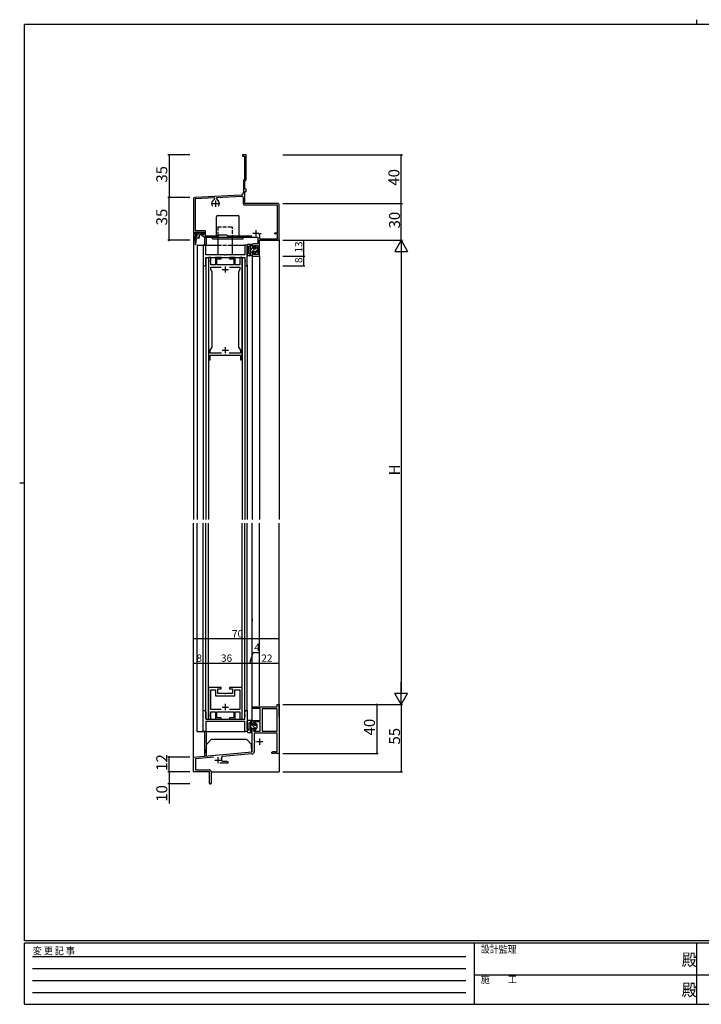
# Model space of a CAD drawing. Extents: x 0 to 1133, y 0 to 806.
# Drawn here: x 0 to 558, y 0 to 806 of the extents above; entities that cross this region are included whole.
import ezdxf

# ---------------------------------------------------------------- set-up
doc = ezdxf.new("R2010")
doc.units = 0
doc.linetypes.add('HIDDEN', pattern=[0.375, 0.25, -0.125])
doc.linetypes.add('YHIDDEN_1', pattern=[4, 3, -1])
for name, color, linetype in [('YKK_11', 7, 'CONTINUOUS'), ('YKK_12', 2, 'CONTINUOUS'), ('YKK_13', 4, 'CONTINUOUS'), ('YKK_D', 6, 'CONTINUOUS'), ('YKK_ZWAK', 7, 'CONTINUOUS')]:
    doc.layers.add(name, color=color, linetype=linetype)
doc.styles.get("Standard").update_dxf_attribs({"font": 'ROMANS.SHX', "bigfont": 'EXTFONT.SHX'})
doc.styles.add('YKK_OSSTYLE1', font='romans.shx', dxfattribs={"width": 0.9, "bigfont": 'EXTFONT.SHX'})

# ---------------------------------------------------------------- blocks, each defined once
blk = doc.blocks.new('A201')
at = {"layer": 'YKK_ZWAK', "color": 8, "linetype": 'Continuous'}
blk.add_line((296.01, 412), (296.01, 410), dxfattribs=at)
at = {"layer": 'YKK_ZWAK', "color": 254, "linetype": 'Continuous'}
for p, q in [((571, 410), (21, 410)), ((21, 35), (21, 410)), ((19, 222.5), (21, 222.5)), ((571, 35), (21, 35)), ((544, 34), (21, 34)), ((21, 9), (21, 34)), ((205, 34), (205, 9)), ((296, 34), (296, 9)), ((21, 9), (544, 9))]:
    blk.add_line(p, q, dxfattribs=at)
at = {"layer": 'YKK_ZWAK', "color": 131, "linetype": 'HIDDEN'}
for p, q in [((24.28, 28.63), (201.57, 28.63)), ((24.28, 23.68), (201.57, 23.68)), ((24.28, 18.74), (201.57, 18.74)), ((24.28, 13.79), (201.57, 13.79))]:
    blk.add_line(p, q, dxfattribs=at)
at = {"layer": 'YKK_ZWAK', "color": 131, "linetype": 'Continuous'}
for p, q in [((205, 21), (297, 21)), ((297, 21), (389, 21))]:
    blk.add_line(p, q, dxfattribs=at)
at = {"layer": 'YKK_ZWAK', "color": 131, "linetype": 'Continuous', "style": 'YKK_OSSTYLE1', "width": 0.9}
for s, p in [('変 更 記 事', (24.37, 29.39)), ('設計監理', (207.69, 30.05)), ('施\u3000\u3000工', (207.69, 17.68))]:
    blk.add_text(s, height=3, dxfattribs=at).set_placement(p)
at = {"layer": 'YKK_ZWAK', "color": 254, "linetype": 'Continuous', "style": 'YKK_OSSTYLE1', "width": 0.9}
for p in [(289.94, 24.75), (289.94, 12.37)]:
    blk.add_text('殿', height=5, dxfattribs=at).set_placement(p)

msp = doc.modelspace()

# ---------------------------------------------------------------- linework, layer by layer
at = {"layer": 'YKK_11', "color": 0, "linetype": 'ByBlock', "lineweight": -2}
for p, q in [((185.3, 695.4), (182.3, 695.4)), ((182.3, 695.4), (182.3, 694.4)), ((182.3, 694.4), (184.1, 694.4)), ((184.1, 694.4), (184.1, 675.4)), ((185.3, 674.9), (185.3, 695.4)), ((184.1, 675.4), (183.1, 674.4)), ((183.1, 674.4), (183.1, 664.44)), ((184.3, 673.9), (185.3, 674.9)), ((184.3, 667.4), (184.3, 673.9)), ((181.2, 662.44), (143.24, 660.45)), ((182.04, 661.28), (161, 660.18)), ((185.3, 667.4), (184.3, 667.4)), ((184.3, 655.4), (184.3, 665.4)), ((184.3, 665.4), (185.3, 665.4)), ((185.3, 665.4), (185.3, 667.4)), ((142.3, 659.45), (142.3, 625.4)), ((159.6, 660.11), (143.5, 659.26)), ((143.5, 659.26), (143.5, 633.4)), ((158.03, 657.66), (159.6, 659.23)), ((159.6, 659.23), (159.6, 660.11)), ((161, 660.18), (161, 659.23)), ((161, 659.23), (162.56, 657.66)), ((183.1, 655.2), (183.1, 660.28)), ((211, 654.2), (184.1, 654.2)), ((211.3, 655.4), (184.3, 655.4)), ((211, 631.6), (211, 654.2)), ((212.3, 625.4), (212.3, 654.4)), ((143.5, 633.4), (151.9, 633.4)), ((143.6, 630.2), (143.6, 632.1)), ((143.6, 632.1), (150.6, 632.1)), ((145.1, 630.2), (143.6, 630.2)), ((143.6, 625.4), (143.6, 629.2)), ((143.6, 629.2), (145.1, 629.2)), ((145.1, 629.2), (145.1, 630.2)), ((150.6, 630.2), (149.1, 630.2)), ((149.1, 630.2), (149.1, 629.2)), ((149.1, 629.2), (150.6, 629.2)), ((150.6, 632.1), (150.6, 630.2)), ((150.6, 629.2), (150.6, 627.9)), ((151.9, 633.4), (151.9, 629.2)), ((151.9, 629.2), (162.6, 629.2)), ((162.6, 629.2), (163.3, 629.9)), ((163.3, 629.9), (169.3, 629.9)), ((169.3, 629.9), (170, 629.2)), ((170, 629.2), (189.96, 629.2)), ((196.04, 629.66), (196.15, 629.24)), ((196.15, 629.24), (196.3, 628.98)), ((196.3, 628.98), (196.3, 626.7)), ((196.65, 630.6), (196.36, 630.39)), ((197.7, 630.6), (196.65, 630.6)), ((197.7, 630.6), (196.65, 630.6)), ((208.8, 630.6), (208.8, 631.6)), ((208.8, 631.6), (211, 631.6)), ((211, 630.6), (208.8, 630.6)), ((211, 626.7), (211, 630.6)), ((142.3, 625.4), (143.6, 625.4)), ((152.25, 621.4), (150.3, 621.4)), ((150.3, 621.4), (150.3, 604.4)), ((150.6, 627.9), (195, 627.9)), ((152.25, 613.4), (152.25, 621.4)), ((186.3, 621.4), (184.35, 621.4)), ((184.35, 621.4), (184.35, 613.4)), ((186.3, 604.4), (186.3, 621.4)), ((190.3, 621.4), (190.3, 619.4)), ((195, 622.4), (191.3, 622.4)), ((191.91, 619.4), (191.3, 621.1)), ((191.3, 621.1), (195, 621.1)), ((195, 627.9), (195, 622.4)), ((195, 621.1), (195, 613.7)), ((196.3, 626.7), (211, 626.7)), ((196.3, 612.4), (196.3, 625.4)), ((196.3, 625.4), (212.3, 625.4)), ((167.55, 613.4), (152.25, 613.4)), ((167.83, 613.21), (167.55, 613.4)), ((168.76, 613.21), (167.83, 613.21)), ((169.04, 613.4), (168.76, 613.21)), ((184.35, 613.4), (169.04, 613.4)), ((190.3, 619.4), (191.91, 619.4)), ((191.91, 615.4), (190.3, 615.4)), ((190.3, 615.4), (190.3, 612.4)), ((191.3, 613.7), (191.91, 615.4)), ((195, 613.7), (191.3, 613.7)), ((152.25, 611.45), (184.35, 611.45)), ((152.25, 605.4), (152.25, 611.45)), ((154.45, 611.45), (154.45, 527.45)), ((156.38, 611.45), (154.45, 611.45)), ((156.26, 609.23), (156.38, 609.41)), ((156.26, 608.68), (156.26, 609.23)), ((156.38, 608.49), (156.26, 608.68)), ((156.26, 608.23), (156.38, 608.41)), ((156.26, 607.68), (156.26, 608.23)), ((156.38, 607.49), (156.26, 607.68)), ((156.38, 609.41), (156.38, 611.45)), ((156.38, 608.41), (156.38, 608.49)), ((156.38, 605.45), (156.38, 607.49)), ((160.2, 605.45), (156.38, 605.45)), ((164.8, 611.45), (160.2, 611.45)), ((160.2, 611.45), (160.2, 605.45)), ((161.3, 605.45), (161.3, 610.35)), ((161.3, 610.35), (164.8, 610.35)), ((167.84, 605.45), (161.3, 605.45)), ((164.8, 610.35), (164.8, 611.45)), ((168.02, 605.33), (167.84, 605.45)), ((168.57, 605.33), (168.02, 605.33)), ((168.75, 605.45), (168.57, 605.33)), ((175.3, 605.45), (168.75, 605.45)), ((176.4, 611.45), (171.8, 611.45)), ((171.8, 611.45), (171.8, 610.35)), ((171.8, 610.35), (175.3, 610.35)), ((175.3, 610.35), (175.3, 605.45)), ((176.4, 605.45), (176.4, 611.45)), ((180.22, 605.45), (176.4, 605.45)), ((182.15, 611.45), (180.22, 611.45)), ((180.22, 611.45), (180.22, 605.45)), ((182.15, 527.45), (182.15, 611.45)), ((184.35, 611.45), (184.35, 609.35)), ((184.35, 609.35), (184.47, 609.17)), ((184.47, 608.62), (184.35, 608.44)), ((184.35, 608.44), (184.35, 608.35)), ((184.35, 608.35), (184.47, 608.17)), ((184.47, 607.62), (184.35, 607.44)), ((184.35, 607.44), (184.35, 605.4)), ((184.47, 609.17), (184.47, 608.62)), ((184.47, 608.17), (184.47, 607.62)), ((190.3, 612.4), (196.3, 612.4)), ((150.3, 604.4), (151.25, 604.4)), ((156.38, 601.46), (156.38, 603.52)), ((156.38, 603.52), (164.95, 603.52)), ((157.45, 599.6), (156.38, 601.46)), ((157.45, 538.05), (157.45, 599.6)), ((171.65, 603.52), (180.22, 603.52)), ((171.65, 603.52), (180.22, 603.52)), ((180.22, 601.46), (179.15, 599.6)), ((179.15, 599.6), (179.15, 538.05)), ((180.22, 603.52), (180.22, 601.46)), ((185.35, 604.4), (186.3, 604.4)), ((155.95, 535.45), (157.45, 538.05)), ((155.95, 532.95), (155.95, 535.45)), ((165.18, 532.95), (155.95, 532.95)), ((180.65, 532.95), (171.41, 532.95)), ((179.15, 538.05), (180.65, 535.45)), ((180.65, 535.45), (180.65, 532.95)), ((154.45, 527.45), (155.95, 527.45)), ((155.95, 527.45), (155.95, 531.45)), ((155.95, 531.45), (167.84, 531.45)), ((167.84, 531.45), (168.02, 531.57)), ((168.02, 531.57), (168.57, 531.57)), ((168.57, 531.57), (168.75, 531.45)), ((168.75, 531.45), (180.65, 531.45)), ((180.65, 531.45), (180.65, 527.45)), ((180.65, 527.45), (182.15, 527.45)), ((154.45, 259.35), (154.45, 233.35)), ((164.8, 259.35), (154.45, 259.35)), ((162.3, 254.35), (162.3, 258.25)), ((162.3, 258.25), (164.8, 258.25)), ((164.8, 258.25), (164.8, 259.35)), ((182.15, 259.35), (171.8, 259.35)), ((171.8, 259.35), (171.8, 258.25)), ((171.8, 258.25), (174.3, 258.25)), ((174.3, 258.25), (174.3, 254.35)), ((182.15, 233.35), (182.15, 259.35)), ((156.38, 241.28), (156.38, 257.42)), ((156.38, 257.42), (160.37, 257.42)), ((160.37, 257.42), (160.37, 252.42)), ((160.37, 252.42), (176.23, 252.42)), ((167.84, 254.35), (162.3, 254.35)), ((168.02, 254.23), (167.84, 254.35)), ((168.57, 254.23), (168.02, 254.23)), ((168.75, 254.35), (168.57, 254.23)), ((174.3, 254.35), (168.75, 254.35)), ((176.23, 252.42), (176.23, 257.42)), ((176.23, 257.42), (180.22, 257.42)), ((180.22, 257.42), (180.22, 241.28)), ((190.3, 242.1), (190.3, 243.4)), ((190.3, 243.4), (210.67, 243.4)), ((190.3, 242.1), (190.3, 243.4)), ((190.3, 243.4), (210.67, 243.4)), ((196.8, 242.1), (190.3, 242.1)), ((196.8, 242.1), (190.3, 242.1)), ((196.8, 232.4), (196.8, 242.1)), ((196.8, 232.4), (196.8, 242.1)), ((210.67, 243.4), (210.67, 245.4)), ((210.67, 245.4), (212.3, 245.4)), ((210.67, 243.4), (210.67, 245.4)), ((210.67, 245.4), (212.3, 245.4)), ((212.3, 245.4), (212.3, 205.4)), ((212.3, 245.4), (212.3, 205.4)), ((150.3, 223.4), (150.3, 240.4)), ((150.3, 240.4), (151.25, 240.4)), ((152.25, 239.4), (152.25, 233.35)), ((156.26, 237.13), (156.38, 237.31)), ((156.26, 236.58), (156.26, 237.13)), ((156.38, 236.39), (156.26, 236.58)), ((156.26, 236.13), (156.38, 236.31)), ((156.26, 235.58), (156.26, 236.13)), ((156.38, 235.39), (156.26, 235.58)), ((164.95, 241.28), (156.38, 241.28)), ((164.95, 241.28), (156.38, 241.28)), ((156.38, 237.31), (156.38, 239.35)), ((156.38, 239.35), (156.99, 239.35)), ((156.38, 236.31), (156.38, 236.39)), ((156.38, 233.35), (156.38, 235.39)), ((156.99, 239.35), (157.17, 239.47)), ((157.17, 239.47), (157.72, 239.47)), ((157.72, 239.47), (157.9, 239.35)), ((157.9, 239.35), (160.2, 239.35)), ((160.2, 239.35), (160.2, 233.35)), ((161.3, 234.45), (161.3, 239.35)), ((161.3, 239.35), (167.84, 239.35)), ((164.8, 234.45), (161.3, 234.45)), ((164.8, 233.35), (164.8, 234.45)), ((167.84, 239.35), (168.02, 239.47)), ((168.02, 239.47), (168.57, 239.47)), ((168.57, 239.47), (168.75, 239.35)), ((168.75, 239.35), (175.3, 239.35)), ((180.22, 241.28), (171.65, 241.28)), ((175.3, 234.45), (171.8, 234.45)), ((171.8, 234.45), (171.8, 233.35)), ((175.3, 239.35), (175.3, 234.45)), ((176.4, 233.35), (176.4, 239.35)), ((176.4, 239.35), (178.69, 239.35)), ((178.69, 239.35), (178.87, 239.47)), ((178.87, 239.47), (179.42, 239.47)), ((179.42, 239.47), (179.6, 239.35)), ((179.6, 239.35), (180.22, 239.35)), ((180.22, 239.35), (180.22, 233.35)), ((184.35, 237.36), (184.35, 239.4)), ((184.47, 237.18), (184.35, 237.36)), ((184.35, 236.45), (184.47, 236.63)), ((184.35, 236.36), (184.35, 236.45)), ((184.47, 236.18), (184.35, 236.36)), ((184.35, 235.45), (184.47, 235.63)), ((184.35, 233.35), (184.35, 235.45)), ((184.47, 236.63), (184.47, 237.18)), ((184.47, 235.63), (184.47, 236.18)), ((185.35, 240.4), (186.3, 240.4)), ((186.3, 240.4), (186.3, 223.4)), ((198.43, 241.77), (198.43, 223.7)), ((210.67, 241.77), (198.43, 241.77)), ((198.43, 241.77), (198.43, 223.7)), ((198.43, 241.77), (198.43, 223.7)), ((210.67, 241.77), (198.43, 241.77)), ((198.43, 241.77), (198.43, 223.7)), ((210.67, 223.7), (210.67, 241.77)), ((210.67, 223.7), (210.67, 241.77)), ((152.25, 233.35), (184.35, 233.35)), ((167.55, 231.4), (152.25, 231.4)), ((152.25, 231.4), (152.25, 223.4)), ((154.45, 233.35), (156.38, 233.35)), ((160.2, 233.35), (164.8, 233.35)), ((167.83, 231.59), (167.55, 231.4)), ((168.76, 231.59), (167.83, 231.59)), ((169.04, 231.4), (168.76, 231.59)), ((184.35, 231.4), (169.04, 231.4)), ((171.8, 233.35), (176.4, 233.35)), ((180.22, 233.35), (182.15, 233.35)), ((184.35, 223.4), (184.35, 231.4)), ((190.3, 229.4), (190.3, 232.4)), ((190.3, 232.4), (196.8, 232.4)), ((190.3, 229.4), (190.3, 232.4)), ((190.3, 232.4), (196.8, 232.4)), ((191.91, 229.4), (190.3, 229.4)), ((191.91, 229.4), (190.3, 229.4)), ((196.8, 231.1), (191.3, 231.1)), ((191.3, 231.1), (191.91, 229.4)), ((196.8, 231.1), (191.3, 231.1)), ((191.3, 231.1), (191.91, 229.4)), ((196.8, 223.7), (196.8, 231.1)), ((196.8, 223.7), (196.8, 231.1)), ((152.25, 223.4), (150.3, 223.4)), ((186.3, 223.4), (184.35, 223.4)), ((190.3, 206.6), (190.3, 225.4)), ((190.3, 225.4), (191.91, 225.4)), ((190.3, 206.6), (190.3, 225.4)), ((190.3, 225.4), (191.91, 225.4)), ((191.91, 225.4), (191.3, 223.7)), ((191.91, 225.4), (191.3, 223.7)), ((191.3, 223.7), (196.8, 223.7)), ((191.3, 223.7), (196.8, 223.7)), ((210.67, 222.07), (191.93, 222.07)), ((191.93, 222.07), (191.93, 215.7)), ((210.67, 222.07), (191.93, 222.07)), ((191.93, 222.07), (191.93, 215.7)), ((198.43, 223.7), (210.67, 223.7)), ((198.43, 223.7), (210.67, 223.7)), ((210.67, 207.03), (210.67, 222.07)), ((210.67, 207.03), (210.67, 222.07)), ((191.93, 215.7), (192.7, 215.7)), ((191.93, 215.7), (192.7, 215.7)), ((192.7, 214.3), (191.93, 214.3)), ((191.93, 214.3), (191.93, 206.94)), ((192.7, 214.3), (191.93, 214.3)), ((191.93, 214.3), (191.93, 206.94)), ((142.3, 202.4), (190.3, 206.6)), ((142.3, 202.4), (190.3, 206.6)), ((142.3, 190.4), (142.3, 202.4)), ((142.3, 190.4), (142.3, 202.4)), ((158.85, 202.21), (143.93, 200.91)), ((158.85, 202.21), (143.93, 200.91)), ((190.1, 204.95), (166.08, 202.85)), ((190.1, 204.95), (166.08, 202.85)), ((206.3, 206.4), (207.39, 207.03)), ((206.3, 206.4), (207.39, 207.03)), ((206.3, 205.4), (206.3, 206.4)), ((206.3, 205.4), (206.3, 206.4)), ((208.34, 205.4), (206.3, 205.4)), ((208.34, 205.4), (206.3, 205.4)), ((207.39, 207.03), (210.67, 207.03)), ((207.39, 207.03), (210.67, 207.03)), ((208.52, 205.52), (208.34, 205.4)), ((208.52, 205.52), (208.34, 205.4)), ((209.07, 205.52), (208.52, 205.52)), ((209.07, 205.52), (208.52, 205.52)), ((209.25, 205.4), (209.07, 205.52)), ((209.25, 205.4), (209.07, 205.52)), ((209.34, 205.4), (209.25, 205.4)), ((209.34, 205.4), (209.25, 205.4)), ((209.52, 205.52), (209.34, 205.4)), ((209.52, 205.52), (209.34, 205.4)), ((210.07, 205.52), (209.52, 205.52)), ((210.07, 205.52), (209.52, 205.52)), ((210.25, 205.4), (210.07, 205.52)), ((210.25, 205.4), (210.07, 205.52)), ((212.3, 205.4), (210.25, 205.4)), ((212.3, 205.4), (210.25, 205.4)), ((143.93, 200.91), (143.93, 192.03)), ((143.93, 200.91), (143.93, 192.03)), ((170.3, 197.4), (163.95, 197.4)), ((170.3, 197.4), (163.95, 197.4)), ((165.45, 199.38), (165.75, 199.03)), ((165.45, 199.38), (165.75, 199.03)), ((165.75, 199.03), (169.2, 199.03)), ((165.75, 199.03), (169.2, 199.03)), ((169.2, 199.03), (170.3, 198.4)), ((169.2, 199.03), (170.3, 198.4)), ((170.3, 198.4), (170.3, 197.4)), ((170.3, 198.4), (170.3, 197.4)), ((155.3, 190.4), (142.3, 190.4)), ((155.3, 190.4), (142.3, 190.4)), ((143.93, 192.03), (155, 192.03)), ((143.93, 192.03), (155, 192.03)), ((155.3, 186.07), (155.3, 190.4)), ((155.3, 186.07), (155.3, 190.4)), ((155.44, 185.88), (155.3, 186.07)), ((155.44, 185.88), (155.3, 186.07)), ((155.44, 184.92), (155.44, 185.88)), ((155.44, 184.92), (155.44, 185.88)), ((156.8, 190.23), (156.8, 181.15)), ((156.8, 190.23), (156.8, 181.15)), ((155.3, 184.73), (155.44, 184.92)), ((155.3, 184.73), (155.44, 184.92)), ((155.3, 181.15), (155.3, 184.73)), ((155.3, 181.15), (155.3, 184.73))]:
    msp.add_line(p, q, dxfattribs=at)
at = {"layer": 'YKK_11', "color": 2}
for p, q in [((157.8, 655.4), (162.8, 655.4)), ((160.3, 657.9), (160.3, 652.9)), ((190.8, 631.3), (195.8, 631.3)), ((193.3, 633.8), (193.3, 628.8)), ((165.8, 601.45), (170.8, 601.45)), ((168.3, 603.95), (168.3, 598.95)), ((165.8, 535.45), (170.8, 535.45)), ((168.3, 537.95), (168.3, 532.95)), ((165.8, 243.35), (170.8, 243.35)), ((168.3, 245.85), (168.3, 240.85)), ((193.9, 215), (198.9, 215)), ((193.9, 215), (198.9, 215)), ((196.4, 217.5), (196.4, 212.5)), ((196.4, 217.5), (196.4, 212.5)), ((162.3, 202.4), (162.3, 197.4)), ((162.3, 202.4), (162.3, 197.4)), ((159.8, 199.9), (164.8, 199.9)), ((159.8, 199.9), (164.8, 199.9))]:
    msp.add_line(p, q, dxfattribs=at)
at = {"layer": 'YKK_11', "color": 0, "linetype": 'ByBlock', "lineweight": -2}
for centre, radius, start, end in [((181.1, 664.44), 2, 272.9998, 0.00011), ((182.1, 660.28), 1, 359.99888, 92.99978), ((143.3, 659.45), 1, 93.00009, 180), ((160.3, 655.4), 3.2, 134.99999, 218.36638), ((160.3, 655.4), 3.2, 321.63396, 45), ((184.1, 655.2), 1, 180.00001, 269.99999), ((211.3, 654.4), 1, 359.99955, 89.99953), ((193.3, 631.3), 3.2, 329.04374, 343.40011), ((191.3, 621.4), 1, 89.99703, 179.99999), ((151.25, 605.4), 1, 270.00001, 359.99999), ((185.35, 605.4), 1, 180.00001, 269.99999), ((151.25, 239.4), 1, 0.00001, 89.99999), ((185.35, 239.4), 1, 90.00001, 179.99999), ((166.18, 201.75), 1.1, 95.00003, 205.46743), ((166.18, 201.75), 1.1, 95.00003, 205.46743), ((189.93, 206.94), 2, 274.99998, 359.99999), ((189.93, 206.94), 2, 274.99998, 359.99999), ((162.3, 199.9), 3.2, 350.62723, 25.46741), ((162.3, 199.9), 3.2, 350.62723, 25.46741), ((155, 190.23), 1.8, 0.00001, 89.99999), ((155, 190.23), 1.8, 0.00001, 89.99999), ((156.05, 181.15), 0.75, 179.99999, 0.00001), ((156.05, 181.15), 0.75, 179.99999, 0.00001)]:
    msp.add_arc(centre, radius, start, end, dxfattribs=at)
at = {"layer": 'YKK_12'}
for p, q in [((142.3, 625.9), (142.3, 396.9)), ((145.3, 621.4), (145.3, 396.9)), ((212.3, 625.7), (212.3, 396.9)), ((190.3, 612.7), (190.3, 396.9)), ((196.3, 612.7), (196.3, 396.9)), ((150.3, 607.38), (150.3, 396.9)), ((152.25, 611.15), (152.25, 396.9)), ((154.45, 611.45), (154.45, 396.9)), ((182.15, 611.45), (182.15, 396.9)), ((184.35, 611.15), (184.35, 396.9)), ((186.3, 605.38), (186.3, 396.9)), ((142.3, 190.4), (142.3, 393.9)), ((145.3, 223.4), (145.3, 393.9)), ((150.3, 237.43), (150.3, 393.9)), ((152.25, 233.65), (152.25, 393.9)), ((154.45, 233.35), (154.45, 393.9)), ((182.15, 233.35), (182.15, 393.9)), ((184.35, 233.65), (184.35, 393.9)), ((186.3, 240.4), (186.3, 393.9)), ((190.3, 232.11), (190.3, 393.9)), ((196.3, 244.4), (196.3, 393.9)), ((212.3, 235.1), (212.3, 393.9))]:
    msp.add_line(p, q, dxfattribs=at)
at = {"layer": 'YKK_12', "linetype": 'Continuous'}
for p, q in [((145.3, 621.4), (162.3, 621.4)), ((151.3, 627.9), (151.3, 621.4)), ((152.7, 627.9), (152.7, 621.4)), ((174.3, 621.4), (184.9, 621.4)), ((145.3, 313.9), (145.3, 315.66)), ((190.3, 315.66), (190.3, 313.9)), ((145.3, 309.98), (145.3, 310.9)), ((145.3, 223.4), (184.9, 223.4)), ((151.3, 223.4), (151.3, 203.19)), ((152.7, 223.4), (152.7, 203.31)), ((212.3, 210.45), (212.3, 190.4)), ((142.3, 190.4), (142.59, 190.4)), ((156.79, 190.4), (212.3, 190.4))]:
    msp.add_line(p, q, dxfattribs=at)
at = {"layer": 'YKK_12', "linetype": 'YHIDDEN_1'}
msp.add_line((162.3, 621.4), (174.3, 621.4), dxfattribs=at)
at = {"layer": 'YKK_13', "linetype": 'Continuous'}
for p, q in [((162, 645.7), (178.6, 645.7)), ((161, 627.9), (161, 644.7)), ((179.6, 627.9), (179.6, 644.7)), ((150, 631.3), (143.6, 631.3)), ((143.6, 631.3), (143.6, 630.1)), ((143.6, 630.77), (144.12, 631.3)), ((143.6, 630.1), (145.1, 630.1)), ((145.1, 629.44), (146.95, 631.3)), ((145.1, 630.1), (145.1, 628.6)), ((147.1, 627.9), (147.1, 629.6)), ((147.6, 630.1), (150, 630.1)), ((148.58, 630.1), (149.78, 631.3)), ((150, 630.1), (150, 631.3)), ((145.1, 628.6), (143.6, 628.6)), ((143.6, 628.6), (143.6, 622.1)), ((143.6, 627.94), (144.25, 628.6)), ((143.6, 627.4), (146.6, 627.4)), ((144.19, 622.07), (144.8, 627.4)), ((145.88, 627.4), (147.1, 628.62)), ((157.8, 626.7), (157.8, 627.9)), ((157.8, 626.7), (182.8, 626.7)), ((162.3, 626.7), (162.3, 613.4)), ((174.3, 613.4), (174.3, 626.7)), ((182.8, 626.7), (182.8, 627.9)), ((186.3, 620.9), (186.3, 621.7)), ((186.8, 622.2), (190.3, 622.2)), ((188.9, 612.6), (188.9, 622.2)), ((190.3, 621.88), (188.9, 620.48)), ((190.3, 622.2), (190.3, 619.2)), ((186.3, 619.3), (186.3, 613.1)), ((188.9, 620.4), (186.8, 620.4)), ((190.3, 612.6), (186.8, 612.6)), ((187.5, 614.6), (187.5, 619.3)), ((187.7, 614.4), (188.9, 614.4)), ((190.41, 619.16), (188.9, 617.65)), ((192.52, 618.44), (188.9, 614.82)), ((190.3, 613.39), (189.51, 612.6)), ((190.3, 619.2), (192.6, 618.42)), ((190.3, 615.6), (192.6, 616.39)), ((190.3, 615.6), (190.3, 612.6)), ((192.95, 618.86), (192.14, 620.14)), ((192.95, 615.94), (192.14, 614.66)), ((192.63, 620.49), (194.3, 618.4)), ((192.63, 614.31), (194.3, 616.4)), ((193.49, 619.41), (192.95, 618.87)), ((194.3, 617.39), (193, 616.09)), ((194.3, 618.4), (194.3, 616.4)), ((186.3, 225.5), (186.3, 231.7)), ((190.3, 232.2), (186.8, 232.2)), ((187.5, 230.2), (187.5, 225.5)), ((187.7, 230.4), (188.9, 230.4)), ((188.9, 232.2), (188.9, 222.6)), ((192.52, 226.36), (188.9, 229.98)), ((190.41, 225.64), (188.9, 227.15)), ((190.3, 231.41), (189.51, 232.2)), ((190.3, 229.2), (190.3, 232.2)), ((190.3, 229.2), (192.6, 228.42)), ((190.3, 225.6), (192.6, 226.39)), ((192.95, 228.86), (192.14, 230.14)), ((192.95, 225.94), (192.14, 224.66)), ((192.63, 230.49), (194.3, 228.4)), ((192.63, 224.31), (194.3, 226.4)), ((193.49, 225.39), (192.95, 225.93)), ((194.3, 227.41), (193, 228.71)), ((194.3, 226.4), (194.3, 228.4)), ((186.3, 223.9), (186.3, 223.1)), ((188.9, 224.4), (186.8, 224.4)), ((186.8, 222.6), (190.3, 222.6)), ((190.3, 222.93), (188.9, 224.33)), ((190.3, 222.6), (190.3, 225.6)), ((152.5, 205.79), (152.84, 212.39)), ((156.57, 216.48), (153.13, 213.05)), ((185.39, 216.78), (157.28, 216.78)), ((189.53, 213.05), (186.09, 216.48)), ((190.13, 206.6), (189.82, 212.39)), ((152.5, 205.79), (152.6, 203.81))]:
    msp.add_line(p, q, dxfattribs=at)
at = {"layer": 'YKK_13', "linetype": 'YHIDDEN_1'}
for p, q in [((162.3, 636.4), (174.3, 636.4)), ((162.3, 636.4), (162.3, 625.7)), ((174.3, 626.7), (174.3, 636.4))]:
    msp.add_line(p, q, dxfattribs=at)
at = {"layer": 'YKK_13', "linetype": 'Continuous'}
for centre, radius, start, end in [((162, 644.7), 1, 90, 180), ((178.6, 644.7), 1, 0, 90), ((147.6, 629.6), 0.5, 90, 180), ((143.9, 622.1), 0.3, 180, 353.56151), ((146.6, 627.9), 0.5, 270, 0), ((186.8, 621.7), 0.5, 90, 180), ((186.8, 620.9), 0.5, 180, 270), ((186.9, 619.3), 0.6, 0, 180), ((186.8, 613.1), 0.5, 180, 270), ((187.7, 614.6), 0.2, 180, 270), ((192.4, 620.3), 0.3, 38.58965, 212.24754), ((192.4, 614.5), 0.3, 147.75246, 321.41035), ((192.7, 618.7), 0.3, 251.20266, 32.24754), ((192.7, 616.1), 0.3, 327.75246, 108.79734), ((186.8, 231.7), 0.5, 90, 180), ((187.7, 230.2), 0.2, 90, 180), ((192.4, 230.3), 0.3, 38.58965, 212.24754), ((192.7, 228.7), 0.3, 251.20266, 32.24754), ((192.7, 226.1), 0.3, 327.75246, 108.79734), ((186.9, 225.5), 0.6, 180, 0), ((186.8, 223.9), 0.5, 90, 180), ((186.8, 223.1), 0.5, 180, 270), ((192.4, 224.5), 0.3, 147.75246, 321.41035), ((153.84, 212.34), 1, 135, 177), ((157.28, 215.78), 1, 90, 135), ((185.39, 215.78), 1, 45, 90), ((188.82, 212.34), 1, 3, 45), ((153.1, 203.83), 0.5, 183, 275)]:
    msp.add_arc(centre, radius, start, end, dxfattribs=at)
at = {"layer": 'YKK_D'}
for p, q in [((139.3, 695.4), (121.3, 695.4)), ((122.3, 695.4), (122.3, 660.4)), ((215.3, 695.4), (313.3, 695.4)), ((312.3, 655.4), (312.3, 695.4)), ((139.3, 660.4), (121.3, 660.4)), ((139.3, 660.4), (121.3, 660.4)), ((139.3, 660.4), (121.3, 660.4)), ((122.3, 625.4), (122.3, 660.4)), ((122.3, 625.4), (122.3, 660.4)), ((215.3, 655.4), (313.3, 655.4)), ((215.3, 655.4), (313.3, 655.4)), ((215.3, 655.4), (313.3, 655.4)), ((312.3, 625.4), (312.3, 655.4)), ((312.3, 625.4), (312.3, 655.4)), ((139.3, 625.4), (121.3, 625.4)), ((139.3, 625.4), (121.3, 625.4)), ((215.3, 625.4), (233.3, 625.4)), ((215.3, 625.4), (313.3, 625.4)), ((215.3, 625.4), (313.3, 625.4)), ((215.3, 625.4), (313.3, 625.4)), ((232.3, 625.4), (232.3, 612.4)), ((312.3, 614.9), (312.3, 255.9)), ((215.3, 612.4), (233.3, 612.4)), ((215.3, 612.4), (233.3, 612.4)), ((232.3, 612.4), (232.3, 604.4)), ((215.3, 604.4), (233.3, 604.4)), ((142.3, 262.35), (142.3, 300.35)), ((142.3, 299.35), (212.3, 299.35)), ((212.3, 262.35), (212.3, 300.35)), ((188.3, 279.35), (190.99, 288.11)), ((190.99, 288.11), (196.19, 288.11)), ((142.3, 262.35), (142.3, 280.35)), ((142.3, 279.35), (150.3, 279.35)), ((150.3, 262.35), (150.3, 280.35)), ((150.3, 262.35), (150.3, 280.35)), ((150.3, 279.35), (186.3, 279.35)), ((186.3, 262.35), (186.3, 280.35)), ((186.3, 262.35), (186.3, 280.35)), ((186.3, 279.35), (190.3, 279.35)), ((190.3, 262.35), (190.3, 280.35)), ((190.3, 262.35), (190.3, 280.35)), ((190.3, 279.35), (212.3, 279.35)), ((212.3, 262.35), (212.3, 280.35)), ((215.3, 245.4), (293.3, 245.4)), ((215.3, 245.4), (313.3, 245.4)), ((215.3, 245.4), (293.3, 245.4)), ((292.3, 245.4), (292.3, 205.4)), ((292.3, 245.4), (292.3, 205.4)), ((312.3, 245.4), (312.3, 190.4)), ((312.3, 245.4), (312.3, 190.4)), ((139.3, 202.4), (121.3, 202.4)), ((122.3, 190.4), (122.3, 202.4)), ((215.3, 205.4), (293.3, 205.4)), ((215.3, 205.4), (293.3, 205.4)), ((139.3, 190.4), (121.3, 190.4)), ((139.3, 190.4), (121.3, 190.4)), ((122.3, 190.4), (122.3, 180.4)), ((215.3, 190.4), (313.3, 190.4)), ((215.3, 190.4), (313.3, 190.4)), ((139.3, 180.4), (121.3, 180.4)), ((122.3, 180.4), (122.3, 164.29))]:
    msp.add_line(p, q, dxfattribs=at)
at = {"layer": 'YKK_D', "lineweight": -2}
for p, q in [((312.3, 625.4), (307.05, 616.31)), ((312.3, 625.4), (317.55, 616.31)), ((312.3, 625.4), (312.3, 607.22)), ((307.05, 616.31), (317.55, 616.31)), ((312.3, 245.4), (312.3, 263.59)), ((312.3, 245.4), (307.05, 254.49)), ((317.55, 254.49), (307.05, 254.49)), ((312.3, 245.4), (317.55, 254.49))]:
    msp.add_line(p, q, dxfattribs=at)
at = {"layer": 'YKK_D', "linetype": 'ByBlock'}
for points, const_width in [([(122.3, 695.24, 1), (122.3, 695.56, 1)], 1.27), ([(312.3, 695.24, 1), (312.3, 695.56, 1)], 1.27), ([(122.3, 660.24, 1), (122.3, 660.56, 1)], 1.27), ([(122.3, 660.24, 1), (122.3, 660.56, 1)], 1.27), ([(122.3, 660.56, 1), (122.3, 660.24, 1)], 1.27), ([(312.3, 655.24, 1), (312.3, 655.56, 1)], 1.27), ([(312.3, 655.24, 1), (312.3, 655.56, 1)], 1.27), ([(312.3, 655.56, 1), (312.3, 655.24, 1)], 1.27), ([(122.3, 625.56, 1), (122.3, 625.24, 1)], 1.27), ([(122.3, 625.56, 1), (122.3, 625.24, 1)], 1.27), ([(232.3, 625.3, 1), (232.3, 625.51, 1)], 0.85), ([(232.3, 612.51, 1), (232.3, 612.29, 1)], 0.85), ([(232.3, 612.29, 1), (232.3, 612.51, 1)], 0.85), ([(232.3, 604.51, 1), (232.3, 604.3, 1)], 0.85), ([(142.4, 299.35, 1), (142.19, 299.35, 1)], 0.85), ([(212.19, 299.35, 1), (212.4, 299.35, 1)], 0.85), ([(142.4, 279.35, 1), (142.19, 279.35, 1)], 0.85), ([(150.19, 279.35, 1), (150.4, 279.35, 1)], 0.85), ([(150.4, 279.35, 1), (150.19, 279.35, 1)], 0.85), ([(186.19, 279.35, 1), (186.4, 279.35, 1)], 0.85), ([(186.4, 279.35, 1), (186.19, 279.35, 1)], 0.85), ([(190.19, 279.35, 1), (190.4, 279.35, 1)], 0.85), ([(190.4, 279.35, 1), (190.19, 279.35, 1)], 0.85), ([(212.19, 279.35, 1), (212.4, 279.35, 1)], 0.85), ([(292.3, 245.24, 1), (292.3, 245.56, 1)], 1.27), ([(292.3, 245.24, 1), (292.3, 245.56, 1)], 1.27), ([(122.3, 202.24, 1), (122.3, 202.56, 1)], 1.27), ([(292.3, 205.56, 1), (292.3, 205.24, 1)], 1.27), ([(292.3, 205.56, 1), (292.3, 205.24, 1)], 1.27), ([(122.3, 190.24, 1), (122.3, 190.56, 1)], 1.27), ([(122.3, 190.56, 1), (122.3, 190.24, 1)], 1.27), ([(312.3, 190.56, 1), (312.3, 190.24, 1)], 1.27), ([(312.3, 190.56, 1), (312.3, 190.24, 1)], 1.27), ([(122.3, 180.56, 1), (122.3, 180.24, 1)], 1.27)]:
    msp.add_lwpolyline(points, format="xyb", close=True, dxfattribs=dict(at, const_width=const_width))

# ---------------------------------------------------------------- block references
at = {"layer": 'YKK_ZWAK', "xscale": 2, "yscale": 2, "zscale": 2}
msp.add_blockref('A201', (-38, -18), dxfattribs=at)

# ---------------------------------------------------------------- texts
at = {"layer": 'YKK_D'}
for s, height, p in [('35', 9, (120.8, 672.62)), ('40', 9, (310.8, 670.12)), ('35', 9, (120.8, 637.62)), ('35', 9, (120.8, 637.62)), ('30', 9, (311.3, 635.12)), ('30', 9, (311.3, 635.12)), ('13', 6, (231.3, 615.38)), ('8', 6, (231.3, 606.8)), ('H', 9, (311.3, 433)), ('40', 9, (290.8, 220.12)), ('40', 9, (290.8, 220.12)), ('55', 9, (311.3, 212.62)), ('55', 9, (311.3, 212.62)), ('12', 9, (120.8, 191.12)), ('10', 9, (120.8, 165.79))]:
    msp.add_text(s, height=height, rotation=90, dxfattribs=at).set_placement(p)
for s, p in [('70', (173.78, 300.35)), ('4', (191.99, 289.11)), ('8', (144.7, 280.35)), ('36', (164.78, 280.35)), ('22', (197.78, 280.35))]:
    msp.add_text(s, height=6, dxfattribs=at).set_placement(p)

doc.saveas('drawing.dxf')
